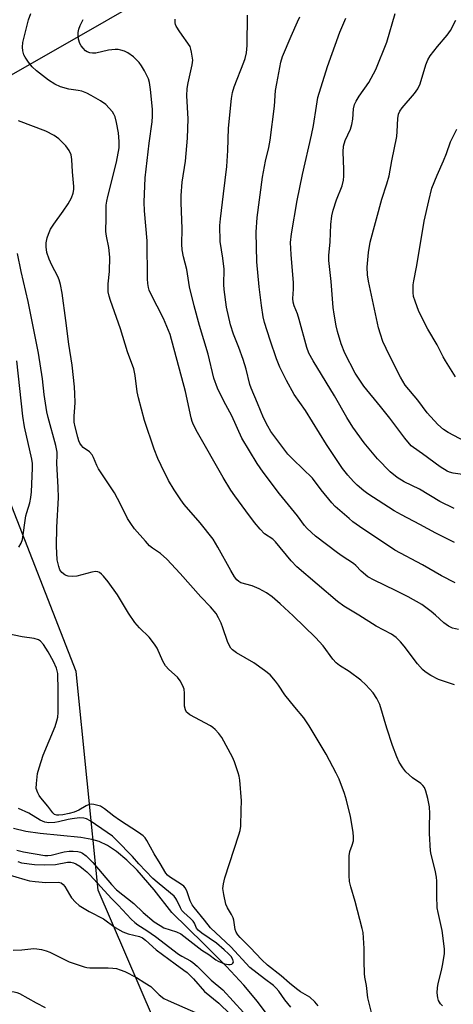
# Model space of a CAD drawing. Units: inches. Extents: x 1303761 to 1309762, y 509449 to 513450.
# Drawn here: x 1305792 to 1305921, y 510183 to 510476 of the extents above; entities that cross this region are included whole.
import ezdxf

# ---------------------------------------------------------------- set-up
doc = ezdxf.new("R2010")
doc.units = ezdxf.units.IN
doc.header["$MEASUREMENT"] = 0
for name, color, linetype in [('HYDRO-Single Line Stream', 4, 'Continuous'), ('NTRL-Trees', 3, 'Continuous'), ('Undefined', 1, 'Continuous')]:
    doc.layers.add(name, color=color, linetype=linetype)

msp = doc.modelspace()

# ---------------------------------------------------------------- linework, layer by layer
at = {"layer": 'HYDRO-Single Line Stream'}
msp.add_lwpolyline([(1305870.35, 510172.97), (1305862.44, 510183.63), (1305858.32, 510188.48), (1305853.16, 510194.02), (1305846.44, 510200.82), (1305836.92, 510210.11), (1305831.63, 510216.88), (1305826.55, 510222.7), (1305823.51, 510225.71), (1305820.46, 510228.26), (1305817.7, 510230.07), (1305815.27, 510231.21), (1305813.04, 510231.86), (1305809.84, 510232.43), (1305797.67, 510233.64), (1305793.45, 510234.24), (1305789.77, 510235.14)], dxfattribs=at)
at = {"layer": 'NTRL-Trees'}
msp.add_lwpolyline([(1305847.82, 510493.1), (1305939.48, 510484.77), (1305985.5, 510487.64), (1306006.13, 510457.65), (1306013.89, 510397.57), (1306010.32, 510293.1), (1306015.98, 510280.35), (1306021.34, 510241.13), (1306068.65, 510218.1), (1306112.2, 510220.87), (1306130.62, 510214.83), (1306128.13, 510184.67), (1306114.71, 510143.32), (1306107.57, 510121.33), (1306064.74, 510102.82), (1305936.27, 510123.65), (1305878.98, 510144.48), (1305831.43, 510178.46), (1305815, 510216.73), (1305808.46, 510281.88), (1305786.22, 510338.59), (1305769.7, 510401.65), (1305787.72, 510458.7)], close=True, dxfattribs=at)
at = {"layer": 'Undefined'}
for points, elevation in [([(1305917.55, 510182.35), (1305916.97, 510182.94), (1305916.36, 510183.92), (1305916.12, 510184.74), (1305916.01, 510186.19), (1305916.03, 510187.66), (1305916.23, 510189.01), (1305917.22, 510192.85), (1305917.62, 510194.81), (1305918.15, 510197.92), (1305918.2, 510199.34), (1305917.47, 510204.73), (1305916.24, 510210.06), (1305916, 510211.49), (1305915.87, 510215.06), (1305915.87, 510219.48), (1305915.77, 510220.65), (1305915.34, 510222.67), (1305914.16, 510227.37), (1305913.98, 510228.48), (1305913.7, 510233.65), (1305913.68, 510235.72), (1305913.81, 510239.53), (1305913.67, 510241.52), (1305913.18, 510244.03), (1305912.56, 510246.23), (1305912.16, 510247.27), (1305911.7, 510247.95), (1305911.11, 510248.53), (1305908.62, 510250.24), (1305906.68, 510252.01), (1305905.73, 510253.12), (1305904.63, 510254.88), (1305903.91, 510256.48), (1305902.69, 510259.77), (1305900.99, 510264.96), (1305898.85, 510272.05), (1305897.99, 510273.81), (1305896.93, 510275.46), (1305894.76, 510277.86), (1305893.27, 510279.27), (1305889.71, 510281.88), (1305886.86, 510283.61), (1305885.86, 510284.42), (1305884.93, 510285.5), (1305882.01, 510289.49), (1305879.7, 510291.98), (1305873.07, 510298.42), (1305869.23, 510301.97), (1305866.79, 510304.06), (1305865.16, 510305.27), (1305862.9, 510306.44), (1305860.82, 510307.36), (1305857.51, 510308.28), (1305856.87, 510308.64), (1305856.3, 510309.13), (1305855.63, 510310), (1305854.45, 510311.9), (1305850.63, 510318.86), (1305849.22, 510321.21), (1305845.35, 510326.13), (1305840.58, 510331.58), (1305839.55, 510332.95), (1305837.61, 510335.87), (1305835.95, 510338.72), (1305833.74, 510343.15), (1305832.76, 510345.28), (1305831.67, 510348.01), (1305828.81, 510356.56), (1305827.02, 510363.35), (1305826.63, 510365.06), (1305826.03, 510369.92), (1305825.63, 510371.94), (1305823.72, 510377.04), (1305821.58, 510383.8), (1305818.6, 510392.28), (1305818.2, 510393.6), (1305817.95, 510394.89), (1305817.92, 510397.22), (1305818.32, 510400.95), (1305818.42, 510405.22), (1305818.17, 510408.05), (1305817.47, 510411.38), (1305817.27, 510412.83), (1305817.39, 510416.84), (1305817.37, 510420.69), (1305817.5, 510421.83), (1305817.81, 510423.26), (1305820.42, 510433.44), (1305821.18, 510437.67), (1305821.24, 510439.62), (1305821.01, 510442.14), (1305820.43, 510445.25), (1305820.01, 510446.91), (1305819.67, 510447.72), (1305819.21, 510448.46), (1305818.26, 510449.57), (1305817.22, 510450.6), (1305815.7, 510451.71), (1305812.87, 510453.34), (1305811.56, 510454.01), (1305810.06, 510454.55), (1305809, 510454.79), (1305806.25, 510455.21), (1305803.79, 510455.91), (1305802.09, 510456.68), (1305800.15, 510457.87), (1305796.64, 510460.64), (1305795.33, 510461.84), (1305794.23, 510463.21), (1305793.22, 510464.66), (1305792.84, 510465.43), (1305792.53, 510466.54), (1305792.4, 510467.68), (1305792.57, 510469.06), (1305793.18, 510471.83), (1305794.23, 510475.81), (1305794.89, 510477.74)], 312), ([(1305924.86, 510340.26), (1305920.75, 510340.84), (1305919.66, 510341.13), (1305918.93, 510341.46), (1305916.82, 510342.79), (1305911.57, 510346.66), (1305908.96, 510348.47), (1305908.26, 510349.04), (1305906.33, 510351.29), (1305901.86, 510357.26), (1305899.13, 510360.76), (1305894.12, 510366.81), (1305891.53, 510370.63), (1305888.44, 510376.64), (1305887.35, 510379.38), (1305886.23, 510383.06), (1305885.86, 510384.77), (1305885.26, 510388.18), (1305885, 510390.19), (1305884.42, 510397.96), (1305883.73, 510404.19), (1305883.65, 510405.69), (1305884.08, 510409.74), (1305884.27, 510414.86), (1305884.57, 510417.48), (1305885.03, 510419.17), (1305886, 510422.25), (1305887.71, 510426.38), (1305888.1, 510428.09), (1305888.19, 510429.24), (1305888.19, 510431.27), (1305887.96, 510436.49), (1305888.08, 510438.22), (1305888.56, 510439.89), (1305890.13, 510443.29), (1305890.57, 510444.62), (1305890.86, 510446.25), (1305891.05, 510449.31), (1305891.35, 510450.63), (1305891.81, 510451.63), (1305892.69, 510453.07), (1305895.59, 510457.14), (1305897.69, 510461.08), (1305900.99, 510469.18), (1305903.49, 510477.71)], 324), ([(1305921.11, 510277.91), (1305916.39, 510279.44), (1305914.11, 510280.63), (1305912.43, 510281.7), (1305911.6, 510282.47), (1305910.07, 510284.16), (1305906.18, 510289.41), (1305905.02, 510290.72), (1305903.78, 510291.94), (1305902.38, 510292.93), (1305897.83, 510295.38), (1305892.68, 510298.63), (1305888.18, 510301.32), (1305886.24, 510302.68), (1305874.2, 510313.02), (1305872.49, 510314.78), (1305867.83, 510320.47), (1305867.02, 510321.19), (1305864.56, 510322.82), (1305863.2, 510324.21), (1305861.57, 510326.19), (1305858.93, 510329.67), (1305855.65, 510334.13), (1305854.51, 510335.83), (1305852.24, 510339.55), (1305844.56, 510353.02), (1305843.34, 510355.29), (1305842.95, 510356.3), (1305842.64, 510357.35), (1305840.97, 510365.23), (1305836.42, 510382.13), (1305834.48, 510386.89), (1305830.64, 510394.28), (1305830.18, 510395.34), (1305829.93, 510396.15), (1305829.76, 510397.29), (1305829.7, 510398.75), (1305829.6, 510410.02), (1305828.73, 510418.94), (1305828.63, 510421.55), (1305829, 510428.75), (1305830.2, 510439.14), (1305831.08, 510445.46), (1305831.2, 510447.19), (1305831.16, 510449.19), (1305830.55, 510455.1), (1305830.23, 510457.14), (1305829.94, 510458.29), (1305829.59, 510459.09), (1305828.75, 510460.64), (1305827.86, 510462.17), (1305827.2, 510463.13), (1305825.48, 510464.77), (1305823.83, 510466.03), (1305822.82, 510466.49), (1305821.76, 510466.83), (1305820.93, 510466.98), (1305820.07, 510467.01), (1305818.04, 510466.83), (1305814.32, 510465.94), (1305813.3, 510465.89), (1305812.5, 510466.03), (1305811.71, 510466.34), (1305811.22, 510466.63), (1305810.45, 510467.38), (1305809.95, 510468.03), (1305809.55, 510468.74), (1305809.13, 510470.09), (1305808.97, 510471.22), (1305809, 510472.03), (1305809.2, 510473.07), (1305809.56, 510474.09), (1305810.54, 510475.89)], 314), ([(1305922.29, 510294.31), (1305920.57, 510294.77), (1305919.33, 510295.36), (1305918, 510296.31), (1305915.5, 510298.64), (1305914.2, 510299.74), (1305912.64, 510300.94), (1305911.42, 510301.74), (1305907.31, 510304.1), (1305903.56, 510305.98), (1305897.16, 510309.01), (1305895.36, 510310.01), (1305893.29, 510311.69), (1305891.73, 510313.44), (1305891.08, 510314.03), (1305887.68, 510316.17), (1305886.24, 510317.17), (1305879.71, 510322.17), (1305877.24, 510324.41), (1305876.49, 510325.31), (1305874.4, 510328.2), (1305868.96, 510334.71), (1305864.14, 510341.22), (1305862.38, 510343.75), (1305857.75, 510351.33), (1305854.79, 510357.93), (1305852.43, 510362.3), (1305850.57, 510366.22), (1305849.44, 510369.2), (1305847.73, 510376.29), (1305845.18, 510384.83), (1305843.6, 510390.65), (1305842.2, 510396.36), (1305841.37, 510401.52), (1305840.37, 510405.25), (1305840.01, 510407.31), (1305839.91, 510409.08), (1305839.97, 510413.56), (1305839.65, 510421.44), (1305839.69, 510423.48), (1305840, 510427.53), (1305840.96, 510433.72), (1305841.56, 510440.56), (1305841.76, 510446.3), (1305841.4, 510453.17), (1305841.47, 510455.4), (1305841.74, 510457.11), (1305843, 510462.46), (1305843.14, 510463.83), (1305842.82, 510466.18), (1305842.62, 510467.05), (1305842.34, 510467.87), (1305839.32, 510472.25), (1305838.24, 510473.96), (1305838.01, 510474.47), (1305837.89, 510474.97), (1305837.94, 510475.99)], 316), ([(1305921.36, 510308.23), (1305917.24, 510310.28), (1305911.64, 510313.55), (1305903.4, 510317.97), (1305892.87, 510324.97), (1305890.87, 510326.42), (1305889.75, 510327.34), (1305885.59, 510331), (1305884.56, 510332.03), (1305881.42, 510335.91), (1305878.78, 510339.39), (1305873.04, 510344.92), (1305871.51, 510346.57), (1305866.44, 510353.27), (1305865.49, 510354.82), (1305864.23, 510357.36), (1305862.47, 510361.68), (1305860.51, 510366.17), (1305860.16, 510367.27), (1305859.03, 510371.82), (1305858.21, 510374.69), (1305856.84, 510378.33), (1305855.24, 510382.23), (1305854.42, 510385), (1305853.22, 510390.3), (1305852.46, 510395.56), (1305852.39, 510396.99), (1305852.47, 510401.65), (1305852.08, 510404.84), (1305851.29, 510409.85), (1305851.26, 510414.59), (1305851.42, 510416.54), (1305852.26, 510424.03), (1305853.35, 510432.18), (1305853.62, 510436.93), (1305853.78, 510443.56), (1305854.69, 510452.44), (1305855.01, 510454.18), (1305855.47, 510455.88), (1305858.39, 510463.19), (1305858.76, 510464.3), (1305859.17, 510466), (1305859.38, 510468.18), (1305859.5, 510477.18)], 318), ([(1305921.17, 510320.26), (1305915.53, 510323.06), (1305910.84, 510325.64), (1305905.33, 510328.44), (1305903.16, 510329.65), (1305895.35, 510334.75), (1305894.17, 510335.63), (1305892.11, 510337.35), (1305891.06, 510338.36), (1305889.33, 510340.26), (1305887.78, 510342.27), (1305885.62, 510345.59), (1305882.99, 510349.38), (1305876.72, 510359.49), (1305873.37, 510364.25), (1305871.12, 510368.44), (1305869.14, 510372.48), (1305868.07, 510374.93), (1305866.19, 510380.43), (1305864.55, 510385.69), (1305864.16, 510387.39), (1305863.65, 510390.8), (1305862.98, 510396.39), (1305862.23, 510403.81), (1305862.09, 510412.62), (1305862.31, 510416.96), (1305863.89, 510428.96), (1305864.81, 510433.75), (1305865.78, 510437.78), (1305866.19, 510440), (1305867.55, 510450.16), (1305867.84, 510454.82), (1305868.16, 510456.84), (1305869.39, 510463.19), (1305869.86, 510464.92), (1305872.43, 510470.94), (1305874.35, 510475.18), (1305875.1, 510476.75)], 320), ([(1305921.01, 510330.41), (1305916.76, 510332.48), (1305910.71, 510336.16), (1305906.18, 510338.34), (1305904.05, 510339.59), (1305901.92, 510341.28), (1305898.17, 510345.11), (1305894.26, 510349.87), (1305890.83, 510354.58), (1305889.05, 510357.45), (1305885.38, 510363.94), (1305879.01, 510374.28), (1305877.78, 510376.62), (1305877.15, 510378.24), (1305874.89, 510386.66), (1305874.34, 510388.26), (1305873.34, 510390.65), (1305873.03, 510391.77), (1305872.95, 510392.9), (1305873.17, 510395.6), (1305873.19, 510397.58), (1305872.44, 510405.93), (1305872.3, 510409.57), (1305872.57, 510412.11), (1305874.22, 510422), (1305875.87, 510429.77), (1305878.53, 510441.51), (1305879.1, 510444.38), (1305879.97, 510450.14), (1305880.45, 510452.69), (1305883.32, 510461.88), (1305886.99, 510472.12), (1305888.74, 510476.35)], 322), ([(1305926.16, 510349.29), (1305919.29, 510352.95), (1305917.89, 510353.9), (1305916.21, 510355.34), (1305912.98, 510358.87), (1305910.19, 510362.58), (1305906.44, 510367.12), (1305905, 510369.44), (1305901.72, 510375.91), (1305899.82, 510380.11), (1305899.07, 510382.26), (1305898.52, 510384.18), (1305895.49, 510398.02), (1305895.24, 510399.94), (1305895.15, 510402.18), (1305895.49, 510406.61), (1305895.99, 510409.67), (1305899.47, 510422.41), (1305901, 510427.05), (1305901.63, 510429.36), (1305902.45, 510433.86), (1305903.95, 510441.09), (1305904.1, 510442.57), (1305904.25, 510446.4), (1305904.46, 510447.74), (1305904.88, 510448.65), (1305905.54, 510449.61), (1305909.24, 510453.87), (1305910.19, 510455.23), (1305910.86, 510456.72), (1305912.56, 510462.43), (1305913.18, 510463.92), (1305913.92, 510465.09), (1305916.02, 510467.87), (1305918.96, 510471.25), (1305919.96, 510472.62), (1305921.55, 510475.73)], 326), ([(1305896.75, 510179.19), (1305895.36, 510184.71), (1305894.89, 510188.33), (1305894.42, 510190.81), (1305894.29, 510191.91), (1305894.18, 510195.64), (1305894.25, 510199.41), (1305893.88, 510204.17), (1305893.64, 510205.32), (1305891.54, 510213.39), (1305890.24, 510217.75), (1305889.88, 510219.38), (1305889.77, 510221.12), (1305889.72, 510227.02), (1305889.92, 510228.29), (1305890.67, 510230.18), (1305891, 510231.46), (1305891.09, 510232.53), (1305890.94, 510234), (1305890.14, 510238.69), (1305889, 510243.58), (1305888.36, 510245.56), (1305886.79, 510249.75), (1305885.88, 510251.63), (1305882.94, 510257.19), (1305877.84, 510265.68), (1305876.21, 510268.05), (1305873.54, 510271.21), (1305870.62, 510274.86), (1305868.66, 510277.8), (1305867.82, 510278.94), (1305866.17, 510280.88), (1305864.55, 510282.19), (1305861.39, 510284.44), (1305856.14, 510287.42), (1305855.03, 510288.25), (1305854.49, 510288.81), (1305854.06, 510289.46), (1305853.48, 510290.75), (1305852.12, 510294.87), (1305851.58, 510296.24), (1305850.84, 510297.84), (1305850.08, 510299.06), (1305848.45, 510301.06), (1305845.54, 510304.11), (1305839.4, 510311.04), (1305835.41, 510315.24), (1305833.58, 510316.99), (1305831.16, 510318.6), (1305830.31, 510319.27), (1305829.03, 510320.63), (1305825.83, 510324.29), (1305824.67, 510325.89), (1305823.75, 510327.38), (1305821.63, 510331.68), (1305819.81, 510335.05), (1305815.07, 510342.15), (1305814.55, 510343.18), (1305813.56, 510345.59), (1305813.17, 510346.35), (1305812.43, 510347.2), (1305810.5, 510348.47), (1305809.97, 510349.08), (1305809.55, 510349.78), (1305809.22, 510350.52), (1305808.89, 510351.58), (1305808.11, 510354.67), (1305807.85, 510356.09), (1305807.77, 510357.83), (1305808.05, 510360.47), (1305808.1, 510361.9), (1305808.05, 510364.46), (1305807.89, 510366.53), (1305807.2, 510372.98), (1305806.23, 510379.23), (1305805.38, 510386.3), (1305804.27, 510394.49), (1305803.76, 510397.02), (1305803.38, 510398.39), (1305802.91, 510399.45), (1305801.13, 510402.81), (1305800.36, 510404.55), (1305799.7, 510406.6), (1305799.44, 510408.23), (1305799.52, 510409.42), (1305799.78, 510410.89), (1305800.13, 510411.98), (1305800.81, 510413.53), (1305801.74, 510415.03), (1305804.55, 510418.89), (1305806.02, 510421.07), (1305807.06, 510422.87), (1305807.55, 510424.22), (1305807.75, 510425.33), (1305807.75, 510426.21), (1305807.32, 510430.61), (1305807.17, 510434.28), (1305806.9, 510435.63), (1305806.37, 510436.88), (1305805.29, 510438.28), (1305803.25, 510440.43), (1305801.87, 510441.38), (1305799.39, 510442.67), (1305791.24, 510445.71)], 310), ([(1305921.42, 510369.55), (1305918.5, 510374.28), (1305917.78, 510375.55), (1305916, 510379.1), (1305913.19, 510383.79), (1305910.5, 510389.03), (1305909.38, 510392.09), (1305908.96, 510393.5), (1305908.81, 510394.65), (1305908.82, 510396.98), (1305908.98, 510398.16), (1305909.83, 510402.24), (1305910.85, 510408.03), (1305912.11, 510415.88), (1305913.44, 510421.9), (1305914.43, 510425.7), (1305915.94, 510429.57), (1305917.89, 510433.87), (1305918.73, 510436.02), (1305919.91, 510439.46), (1305921.82, 510443.23)], 328), ([(1305880.48, 510182.28), (1305879.5, 510183.56), (1305878.03, 510184.91), (1305875.23, 510186.53), (1305874.1, 510187.34), (1305872, 510189.05), (1305869.53, 510191.28), (1305865.38, 510194.47), (1305863.73, 510196.02), (1305860.28, 510199.69), (1305857.31, 510202.63), (1305856.54, 510203.51), (1305856.09, 510204.23), (1305855.78, 510205.02), (1305855.36, 510207.78), (1305855.15, 510208.52), (1305854.67, 510209.53), (1305853.49, 510211.54), (1305853.05, 510212.61), (1305852.39, 510215.48), (1305852.16, 510217.22), (1305852.33, 510218.69), (1305852.75, 510220.43), (1305856.92, 510233.2), (1305857.27, 510234.55), (1305857.43, 510235.84), (1305857.61, 510240.52), (1305857.64, 510243.37), (1305857.17, 510249.5), (1305856.97, 510250.64), (1305856.66, 510251.73), (1305855.57, 510254.98), (1305855.01, 510256.3), (1305851.79, 510262.23), (1305850.92, 510263.36), (1305849.78, 510264.6), (1305849.15, 510265.16), (1305848.44, 510265.65), (1305842.32, 510268.95), (1305841.64, 510269.43), (1305841.33, 510269.76), (1305840.97, 510270.4), (1305840.71, 510271.51), (1305840.65, 510272.7), (1305840.71, 510275.39), (1305840.6, 510276.55), (1305840.22, 510277.57), (1305839.42, 510279.03), (1305838.6, 510280.16), (1305835.98, 510282.47), (1305835.07, 510283.52), (1305834.2, 510284.93), (1305832.55, 510288.76), (1305831.8, 510290.01), (1305830.19, 510292.05), (1305827.3, 510294.8), (1305825.9, 510296.41), (1305823.99, 510299.19), (1305820.74, 510304.67), (1305817.98, 510308.55), (1305816.58, 510310.22), (1305816, 510310.81), (1305815.37, 510311.28), (1305814.91, 510311.48), (1305814.18, 510311.56), (1305813.09, 510311.39), (1305808.57, 510310.19), (1305807.42, 510310.11), (1305806, 510310.23), (1305805.47, 510310.38), (1305804.99, 510310.62), (1305804.14, 510311.29), (1305803.58, 510312.08), (1305803.2, 510313.06), (1305802.79, 510315.06), (1305802.57, 510319.16), (1305802.65, 510324.76), (1305803.14, 510333.54), (1305803.05, 510336.71), (1305802.65, 510343.75), (1305802.78, 510346.35), (1305802.74, 510347.17), (1305802.35, 510349.16), (1305800.08, 510357.45), (1305799.67, 510359.17), (1305798.9, 510364.32), (1305798.37, 510369), (1305797.18, 510376.58), (1305794.12, 510391.94), (1305792.07, 510400.89), (1305790.96, 510406.26)], 308), ([(1305791.35, 510318.88), (1305792.03, 510320.06), (1305792.39, 510321.14), (1305793.43, 510328.17), (1305793.69, 510329.22), (1305794.59, 510332), (1305794.94, 510333.64), (1305795.1, 510335.37), (1305795.45, 510342.39), (1305795.42, 510343.77), (1305795.24, 510345.07), (1305793.06, 510354.64), (1305792.48, 510357.8), (1305790.76, 510374.36)], 306), ([(1305872.34, 510181.9), (1305870.61, 510184.1), (1305868.8, 510186.65), (1305867.99, 510187.63), (1305867.23, 510188.33), (1305864.55, 510190.32), (1305860.13, 510193.78), (1305854.48, 510199.84), (1305848.39, 510205.54), (1305846.68, 510207.83), (1305843.54, 510211.58), (1305842.93, 510212.43), (1305842.37, 510213.6), (1305841.39, 510216.51), (1305840.86, 510217.48), (1305840.48, 510217.9), (1305839.81, 510218.42), (1305836.22, 510220.77), (1305835.64, 510221.25), (1305835.15, 510221.77), (1305833.47, 510224.73), (1305831.67, 510227.56), (1305829.51, 510231.5), (1305828.93, 510232.35), (1305828.34, 510232.93), (1305826.96, 510233.92), (1305821.31, 510237.61), (1305819.63, 510238.83), (1305816.86, 510241), (1305815.62, 510241.73), (1305813.69, 510242.23), (1305812.86, 510242.31), (1305812.33, 510242.26), (1305811.42, 510241.88), (1305809.24, 510240.53), (1305807.8, 510239.95), (1305806.37, 510239.58), (1305804.44, 510239.21), (1305803.29, 510239.08), (1305802.62, 510239.11), (1305802, 510239.31), (1305801.43, 510239.77), (1305799.95, 510241.74), (1305797.84, 510244.24), (1305797.35, 510244.96), (1305796.97, 510245.72), (1305796.54, 510247.05), (1305796.55, 510248.52), (1305796.93, 510251.49), (1305797.35, 510253.17), (1305798.62, 510256.95), (1305802.11, 510265.5), (1305802.7, 510267.17), (1305802.9, 510268.27), (1305803.02, 510269.68), (1305803.08, 510276.2), (1305802.9, 510281.22), (1305802.79, 510282.09), (1305802.58, 510282.88), (1305801.68, 510284.86), (1305800.03, 510287.69), (1305798.65, 510289.84), (1305797.8, 510290.86), (1305797.15, 510291.27), (1305795.9, 510291.66), (1305792.28, 510292.21), (1305782.69, 510294.13)], 306), ([(1305790.71, 510228.65), (1305792.72, 510228.18), (1305799.09, 510227.07), (1305799.93, 510227.03), (1305800.94, 510227.15), (1305804.88, 510228.17), (1305806.3, 510228.4), (1305807.47, 510228.37), (1305808.92, 510228.22), (1305809.75, 510228.02), (1305810.28, 510227.79), (1305811.44, 510226.97), (1305813.4, 510224.99), (1305818.91, 510218.46), (1305820.44, 510216.86), (1305825.55, 510212.79), (1305828.37, 510210.07), (1305831.68, 510207.3), (1305833.42, 510206.19), (1305834.56, 510205.58), (1305838.3, 510204.31), (1305839.56, 510203.72), (1305841.4, 510202.41), (1305845.83, 510198.92), (1305847.89, 510197.58), (1305850, 510196.03), (1305850.74, 510195.61), (1305852.64, 510194.84), (1305853.75, 510194.6), (1305854.28, 510194.64), (1305854.76, 510194.77), (1305855.12, 510194.98), (1305855.28, 510195.3), (1305855.23, 510195.69), (1305855.07, 510196.12), (1305854.55, 510196.99), (1305853.83, 510197.8), (1305852.5, 510199.02), (1305850.22, 510201), (1305845.85, 510203.93), (1305844.74, 510204.82), (1305844.31, 510205.42), (1305843.64, 510206.93), (1305843.26, 510207.5), (1305842.45, 510208.33), (1305840.48, 510210.08), (1305839.91, 510210.73), (1305839.48, 510211.47), (1305838.44, 510213.8), (1305838.15, 510214.27), (1305837.59, 510214.93), (1305836.49, 510215.9), (1305832.53, 510219.1), (1305831.3, 510220.21), (1305827.08, 510224.57), (1305825.16, 510226.74), (1305820.47, 510231.62), (1305819.19, 510232.81), (1305817.66, 510233.95), (1305812.58, 510237.42), (1305811.5, 510237.97), (1305810.65, 510238.22), (1305809.43, 510238.28), (1305807.18, 510238.03), (1305806, 510237.81), (1305803.18, 510237.08), (1305802.02, 510236.89), (1305800.26, 510236.83), (1305799.07, 510237.04), (1305797.72, 510237.64), (1305794.27, 510239.72), (1305791.27, 510241.09)], 304), ([(1305791.03, 510225.26), (1305792.1, 510224.94), (1305796.04, 510224.39), (1305799, 510224.29), (1305802.28, 510224.39), (1305805.87, 510225.06), (1305806.85, 510225.1), (1305807.61, 510224.92), (1305808.34, 510224.58), (1305809.5, 510223.87), (1305810.6, 510223.05), (1305811.58, 510222.21), (1305812.56, 510221.23), (1305818.94, 510214.32), (1305820.95, 510212.31), (1305824.82, 510208.16), (1305825.9, 510207.14), (1305826.8, 510206.44), (1305829.47, 510204.75), (1305832.05, 510202.96), (1305838.94, 510197.71), (1305839.94, 510197.07), (1305842.5, 510195.75), (1305843.21, 510195.27), (1305844.49, 510194.1), (1305848.64, 510189.93), (1305852.12, 510187.05), (1305858.28, 510180.3)], 306), ([(1305787.79, 510221.54), (1305793.08, 510219.92), (1305794.5, 510219.55), (1305796.21, 510219.32), (1305799.36, 510219.06), (1305803.01, 510219.14), (1305803.52, 510219.06), (1305803.96, 510218.89), (1305804.53, 510218.45), (1305805.01, 510217.84), (1305806.39, 510215.42), (1305807.05, 510214.48), (1305808.23, 510213.14), (1305809.32, 510212.15), (1305812.33, 510210.39), (1305816.51, 510208.24), (1305820.07, 510205.69), (1305822.33, 510204.31), (1305823.93, 510203.72), (1305827.25, 510202.97), (1305828.18, 510202.56), (1305829.09, 510201.87), (1305832.26, 510199.04), (1305837.92, 510194.83), (1305840.52, 510192.99), (1305841.44, 510192.25), (1305843.36, 510190.4), (1305846.66, 510186.6), (1305850.88, 510183.16), (1305854.31, 510179.83)], 308), ([(1305789.65, 510198.92), (1305792.27, 510198.95), (1305795.83, 510199.36), (1305796.66, 510199.34), (1305798.08, 510199.08), (1305799.49, 510198.73), (1305800.59, 510198.35), (1305806.36, 510195.43), (1305810.75, 510193.92), (1305811.59, 510193.7), (1305812.44, 510193.59), (1305817.93, 510193.62), (1305819.31, 510193.55), (1305820.4, 510193.41), (1305821.53, 510193.07), (1305822.91, 510192.51), (1305826.43, 510190.73), (1305828.92, 510189.21), (1305830.61, 510188.07), (1305833.16, 510185.59), (1305834.56, 510184.54), (1305835.87, 510183.9), (1305847.33, 510178.81)], 310), ([(1305782.85, 510181.91), (1305784.62, 510184.1), (1305785.84, 510185.24), (1305786.81, 510185.77), (1305788.37, 510186.37), (1305789.16, 510186.56), (1305789.95, 510186.54), (1305790.75, 510186.33), (1305791.53, 510185.99), (1305796.48, 510183.19), (1305799.19, 510181.79)], 312)]:
    msp.add_lwpolyline(points, dxfattribs=dict(at, elevation=elevation))

doc.saveas('drawing.dxf')
